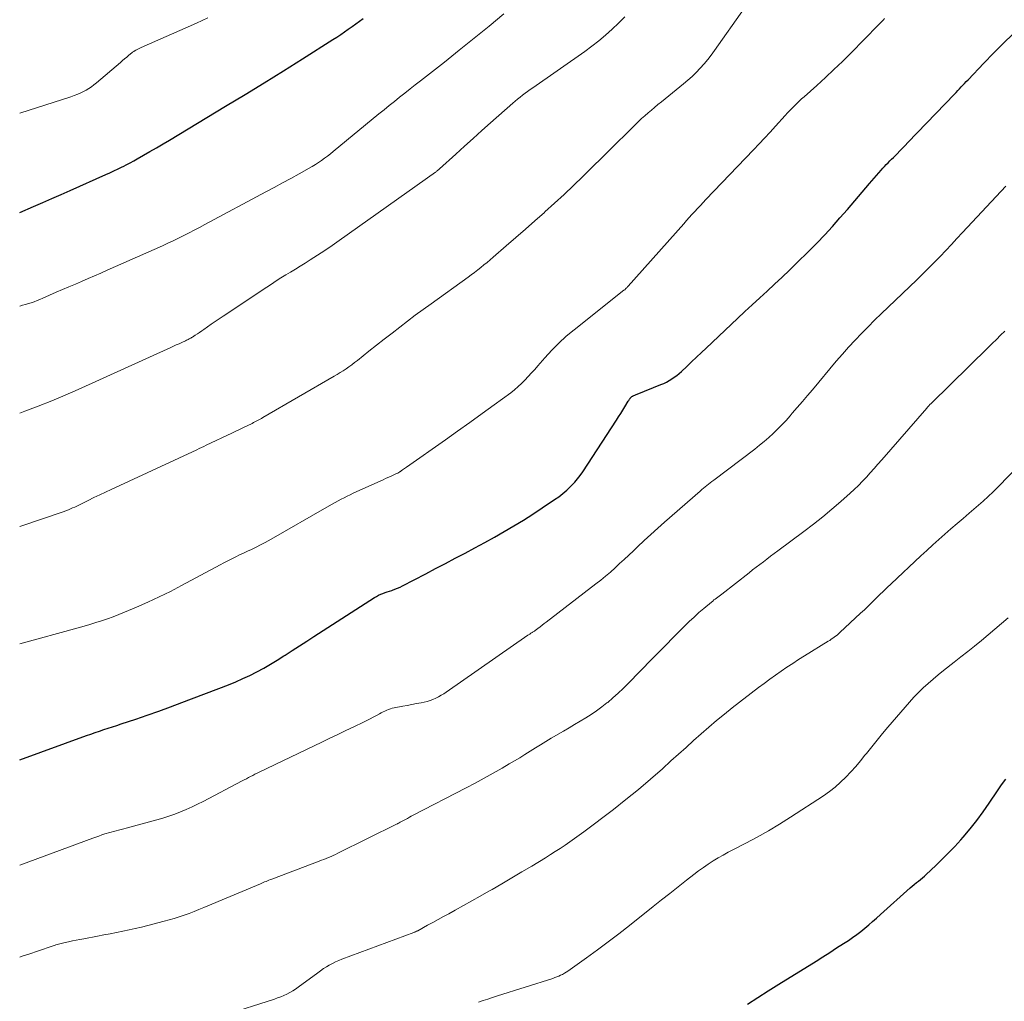
# Model space of a CAD drawing. Units: feet. Extents: x 1929996 to 1930593, y 495668 to 500000.
# Drawn here: x 1930000 to 1930116, y 496048 to 496164 of the extents above; entities that cross this region are included whole.
import ezdxf

# ---------------------------------------------------------------- set-up
doc = ezdxf.new("R2010")
doc.units = ezdxf.units.FT
doc.header["$LTSCALE"] = 100
doc.header["$MEASUREMENT"] = 0
doc.layers.add('CONTOUR INDEX', color=32, linetype='Continuous', lineweight=25)
doc.layers.add('CONTOUR INTERMEDIATE', color=40, linetype='Continuous', lineweight=15)

msp = doc.modelspace()

# ---------------------------------------------------------------- linework, layer by layer
at = {"layer": 'CONTOUR INDEX', "flags": 128}
for points, elevation in [([(1930000, 496140.86), (1930001.64, 496141.57), (1930002.72, 496142.04), (1930003.8, 496142.51), (1930004.87, 496142.99), (1930005.95, 496143.47), (1930010.12, 496145.33), (1930010.61, 496145.56), (1930011.09, 496145.78), (1930011.58, 496146.01), (1930012.06, 496146.25), (1930012.17, 496146.3), (1930012.59, 496146.52), (1930013.01, 496146.74), (1930013.43, 496146.96), (1930013.84, 496147.19), (1930014.56, 496147.61), (1930015.33, 496148.05), (1930016.1, 496148.5), (1930016.87, 496148.95), (1930017.63, 496149.4), (1930024.24, 496153.38), (1930026.52, 496154.76), (1930028.79, 496156.14), (1930031.04, 496157.55), (1930033.29, 496158.97), (1930036.87, 496161.24), (1930037.32, 496161.53), (1930037.78, 496161.83), (1930038.22, 496162.13), (1930038.67, 496162.44), (1930039.11, 496162.75), (1930039.55, 496163.07), (1930040, 496163.38), (1930040.44, 496163.7)], 980), ([(1930000, 496076.46), (1930007.88, 496079.31), (1930008.39, 496079.49), (1930008.89, 496079.66), (1930009.4, 496079.84), (1930009.91, 496080.01), (1930010.42, 496080.17), (1930010.93, 496080.34), (1930011.43, 496080.51), (1930011.94, 496080.68), (1930013.66, 496081.25), (1930015.02, 496081.71), (1930016.38, 496082.19), (1930017.73, 496082.68), (1930019.08, 496083.19), (1930024.57, 496085.3), (1930025.42, 496085.64), (1930026.26, 496086.01), (1930027.09, 496086.4), (1930027.91, 496086.82), (1930028.72, 496087.26), (1930029.51, 496087.71), (1930030.3, 496088.19), (1930031.08, 496088.68), (1930031.23, 496088.78), (1930032.08, 496089.33), (1930032.93, 496089.88), (1930033.78, 496090.43), (1930034.63, 496090.98), (1930041.77, 496095.56), (1930042, 496095.7), (1930042.24, 496095.83), (1930042.49, 496095.94), (1930042.74, 496096.05), (1930043, 496096.14), (1930043.26, 496096.23), (1930043.52, 496096.32), (1930043.78, 496096.4), (1930043.87, 496096.43), (1930044.17, 496096.54), (1930044.47, 496096.65), (1930044.77, 496096.78), (1930045.06, 496096.92), (1930047.78, 496098.36), (1930048.94, 496098.97), (1930050.1, 496099.58), (1930051.26, 496100.19), (1930052.42, 496100.8), (1930053.58, 496101.41), (1930054.73, 496102.04), (1930055.88, 496102.67), (1930057.02, 496103.32), (1930058.16, 496103.99), (1930059.29, 496104.67), (1930060.4, 496105.38), (1930061.5, 496106.1), (1930062.95, 496107.08), (1930063.44, 496107.43), (1930063.93, 496107.81), (1930064.39, 496108.21), (1930064.84, 496108.63), (1930064.97, 496108.77), (1930065.33, 496109.14), (1930065.66, 496109.53), (1930065.98, 496109.94), (1930066.27, 496110.37), (1930070.23, 496116.42), (1930070.48, 496116.82), (1930070.74, 496117.21), (1930070.99, 496117.61), (1930071.23, 496118.02), (1930071.63, 496118.67), (1930071.68, 496118.75), (1930071.73, 496118.82), (1930071.78, 496118.89), (1930071.83, 496118.97), (1930071.86, 496119.02), (1930071.9, 496119.06), (1930071.93, 496119.11), (1930071.98, 496119.15), (1930072.02, 496119.18), (1930072.06, 496119.22), (1930072.11, 496119.25), (1930072.16, 496119.27), (1930072.21, 496119.3), (1930072.29, 496119.33), (1930072.38, 496119.37), (1930072.47, 496119.41), (1930072.56, 496119.45), (1930072.66, 496119.49), (1930075.46, 496120.62), (1930075.79, 496120.76), (1930076.12, 496120.92), (1930076.43, 496121.09), (1930076.74, 496121.28), (1930077.04, 496121.48), (1930077.33, 496121.7), (1930077.6, 496121.92), (1930077.87, 496122.16), (1930078.5, 496122.75), (1930079.08, 496123.29), (1930079.66, 496123.83), (1930080.24, 496124.38), (1930080.81, 496124.92), (1930084.47, 496128.39), (1930085.34, 496129.21), (1930086.21, 496130.02), (1930087.09, 496130.83), (1930087.97, 496131.63), (1930088.85, 496132.43), (1930089.73, 496133.25), (1930090.59, 496134.07), (1930091.44, 496134.9), (1930092.89, 496136.32), (1930093.83, 496137.27), (1930094.76, 496138.24), (1930095.66, 496139.22), (1930096.54, 496140.23), (1930097.41, 496141.24), (1930098.29, 496142.25), (1930099.16, 496143.27), (1930100.03, 496144.28), (1930101.4, 496145.86), (1930101.59, 496146.08), (1930101.79, 496146.3), (1930101.99, 496146.51), (1930102.2, 496146.73), (1930102.4, 496146.94), (1930102.61, 496147.15), (1930102.82, 496147.36), (1930103.03, 496147.56), (1930103.26, 496147.79), (1930103.58, 496148.12), (1930103.9, 496148.44), (1930104.22, 496148.77), (1930104.54, 496149.1), (1930110.01, 496154.8), (1930110.21, 496155.01), (1930110.41, 496155.22), (1930110.61, 496155.44), (1930110.81, 496155.65), (1930111.01, 496155.86), (1930111.21, 496156.07), (1930111.41, 496156.29), (1930111.61, 496156.5), (1930113.46, 496158.45), (1930114.59, 496159.62), (1930115.75, 496160.78), (1930116.92, 496161.92)], 1000), ([(1930085.64, 496047.69), (1930086.87, 496048.48), (1930088.1, 496049.26), (1930089.34, 496050.04), (1930093.72, 496052.78), (1930094.53, 496053.29), (1930095.34, 496053.8), (1930096.14, 496054.32), (1930096.94, 496054.83), (1930097.53, 496055.21), (1930098.03, 496055.55), (1930098.52, 496055.9), (1930099, 496056.27), (1930099.46, 496056.65), (1930099.92, 496057.05), (1930100.38, 496057.44), (1930100.83, 496057.84), (1930101.29, 496058.24), (1930104.82, 496061.4), (1930105.05, 496061.6), (1930105.29, 496061.8), (1930105.53, 496062), (1930105.77, 496062.19), (1930106.01, 496062.38), (1930106.24, 496062.58), (1930106.47, 496062.78), (1930106.7, 496062.98), (1930107.81, 496064.01), (1930108.58, 496064.75), (1930109.33, 496065.5), (1930110.06, 496066.27), (1930110.78, 496067.06), (1930111.04, 496067.36), (1930111.85, 496068.32), (1930112.64, 496069.3), (1930113.38, 496070.32), (1930114.1, 496071.35), (1930115.06, 496072.8), (1930115.56, 496073.5), (1930116.07, 496074.2)], 1020)]:
    msp.add_lwpolyline(points, dxfattribs=dict(at, elevation=elevation))
at = {"layer": 'CONTOUR INTERMEDIATE', "flags": 128}
for points, elevation in [([(1930000, 496103.9), (1930005.24, 496105.7), (1930005.49, 496105.79), (1930005.74, 496105.88), (1930005.99, 496105.99), (1930006.23, 496106.1), (1930006.47, 496106.21), (1930006.72, 496106.33), (1930006.96, 496106.44), (1930007.2, 496106.56), (1930008.07, 496106.99), (1930008.74, 496107.32), (1930009.42, 496107.65), (1930010.1, 496107.97), (1930010.78, 496108.29), (1930020.85, 496112.96), (1930021.13, 496113.09), (1930021.41, 496113.22), (1930021.68, 496113.35), (1930021.96, 496113.48), (1930024.97, 496114.91), (1930025.43, 496115.12), (1930025.88, 496115.34), (1930026.33, 496115.56), (1930026.78, 496115.78), (1930027.37, 496116.06), (1930027.53, 496116.14), (1930027.69, 496116.22), (1930027.84, 496116.31), (1930028, 496116.39), (1930028.16, 496116.47), (1930028.31, 496116.56), (1930028.47, 496116.64), (1930028.62, 496116.73), (1930037.02, 496121.61), (1930037.38, 496121.82), (1930037.73, 496122.04), (1930038.07, 496122.26), (1930038.41, 496122.49), (1930038.75, 496122.72), (1930039.08, 496122.96), (1930039.41, 496123.21), (1930039.74, 496123.46), (1930041.11, 496124.55), (1930042.01, 496125.27), (1930042.91, 496125.98), (1930043.82, 496126.69), (1930044.73, 496127.39), (1930045.64, 496128.09), (1930046.56, 496128.78), (1930047.49, 496129.46), (1930048.42, 496130.14), (1930052.77, 496133.27), (1930053.15, 496133.55), (1930053.53, 496133.83), (1930053.9, 496134.12), (1930054.27, 496134.41), (1930054.64, 496134.71), (1930055, 496135.01), (1930055.36, 496135.32), (1930055.72, 496135.62), (1930057.26, 496136.96), (1930058.38, 496137.94), (1930059.51, 496138.92), (1930060.63, 496139.91), (1930061.75, 496140.89), (1930061.81, 496140.95), (1930062.95, 496141.97), (1930064.07, 496143.01), (1930065.18, 496144.06), (1930066.28, 496145.13), (1930067.48, 496146.31), (1930068.43, 496147.25), (1930069.38, 496148.19), (1930070.33, 496149.13), (1930071.28, 496150.07), (1930072.46, 496151.24), (1930072.83, 496151.59), (1930073.2, 496151.93), (1930073.57, 496152.27), (1930073.96, 496152.6), (1930074.34, 496152.93), (1930074.73, 496153.25), (1930075.12, 496153.58), (1930075.52, 496153.89), (1930078.13, 496156), (1930078.65, 496156.44), (1930079.15, 496156.89), (1930079.63, 496157.36), (1930080.09, 496157.85), (1930080.54, 496158.36), (1930080.97, 496158.88), (1930081.38, 496159.41), (1930081.78, 496159.95), (1930085.26, 496164.89)], 992), ([(1930000, 496129.87), (1930000.32, 496129.95), (1930000.67, 496130.04), (1930001.02, 496130.15), (1930001.36, 496130.26), (1930001.71, 496130.38), (1930002.05, 496130.51), (1930002.38, 496130.64), (1930002.72, 496130.78), (1930004.3, 496131.48), (1930005.05, 496131.8), (1930005.8, 496132.13), (1930006.55, 496132.45), (1930007.29, 496132.77), (1930008.04, 496133.09), (1930008.79, 496133.41), (1930009.54, 496133.74), (1930010.28, 496134.07), (1930016.81, 496136.97), (1930017.44, 496137.26), (1930018.07, 496137.55), (1930018.7, 496137.86), (1930019.32, 496138.17), (1930019.93, 496138.48), (1930020.55, 496138.8), (1930021.16, 496139.12), (1930021.78, 496139.45), (1930028.98, 496143.3), (1930029.96, 496143.82), (1930030.93, 496144.35), (1930031.9, 496144.89), (1930032.88, 496145.42), (1930034.06, 496146.08), (1930034.43, 496146.3), (1930034.8, 496146.52), (1930035.16, 496146.76), (1930035.52, 496147), (1930035.87, 496147.26), (1930036.22, 496147.51), (1930036.56, 496147.78), (1930036.9, 496148.05), (1930042.28, 496152.47), (1930042.89, 496152.96), (1930043.49, 496153.46), (1930044.1, 496153.95), (1930044.71, 496154.44), (1930045.33, 496154.93), (1930045.94, 496155.42), (1930046.56, 496155.9), (1930047.17, 496156.39), (1930049.98, 496158.58), (1930051.74, 496159.98), (1930053.5, 496161.39), (1930055.24, 496162.82), (1930056.97, 496164.26)], 984), ([(1930000, 496117.27), (1930000.6, 496117.48), (1930002.19, 496118.08), (1930003.78, 496118.7), (1930005.35, 496119.36), (1930006.9, 496120.04), (1930017.79, 496124.99), (1930018.11, 496125.14), (1930018.43, 496125.29), (1930018.76, 496125.43), (1930019.08, 496125.58), (1930019.52, 496125.79), (1930019.62, 496125.84), (1930019.73, 496125.89), (1930019.83, 496125.94), (1930019.93, 496125.99), (1930020.03, 496126.04), (1930020.13, 496126.1), (1930020.23, 496126.15), (1930020.32, 496126.21), (1930020.65, 496126.42), (1930020.91, 496126.59), (1930021.16, 496126.76), (1930021.42, 496126.93), (1930021.67, 496127.11), (1930022.09, 496127.4), (1930022.55, 496127.72), (1930023.01, 496128.03), (1930023.47, 496128.35), (1930023.94, 496128.66), (1930029.07, 496132.09), (1930029.62, 496132.45), (1930030.18, 496132.82), (1930030.75, 496133.17), (1930031.31, 496133.52), (1930031.88, 496133.87), (1930032.45, 496134.21), (1930033.01, 496134.56), (1930033.58, 496134.92), (1930034.19, 496135.3), (1930035.06, 496135.86), (1930035.92, 496136.42), (1930036.77, 496137), (1930037.61, 496137.59), (1930048.94, 496145.64), (1930049, 496145.68), (1930049.06, 496145.73), (1930049.12, 496145.77), (1930049.18, 496145.82), (1930049.23, 496145.87), (1930049.29, 496145.91), (1930049.35, 496145.96), (1930049.4, 496146.01), (1930051.32, 496147.76), (1930052.34, 496148.68), (1930053.36, 496149.6), (1930054.38, 496150.51), (1930055.41, 496151.42), (1930058.04, 496153.75), (1930058.31, 496153.99), (1930058.6, 496154.23), (1930058.89, 496154.46), (1930059.18, 496154.69), (1930059.48, 496154.91), (1930059.78, 496155.12), (1930060.08, 496155.34), (1930060.38, 496155.55), (1930066.51, 496159.82), (1930067.35, 496160.44), (1930068.17, 496161.07), (1930068.96, 496161.74), (1930069.74, 496162.44), (1930070.48, 496163.16), (1930071.2, 496163.91)], 988), ([(1930000, 496152.56), (1930006, 496154.49), (1930006.43, 496154.64), (1930006.85, 496154.81), (1930007.26, 496155), (1930007.67, 496155.21), (1930007.82, 496155.29), (1930008.13, 496155.48), (1930008.44, 496155.68), (1930008.74, 496155.9), (1930009.03, 496156.13), (1930011.86, 496158.54), (1930012.1, 496158.75), (1930012.35, 496158.96), (1930012.6, 496159.17), (1930012.85, 496159.38), (1930013.2, 496159.68), (1930013.27, 496159.73), (1930013.34, 496159.78), (1930013.42, 496159.83), (1930013.49, 496159.88), (1930013.65, 496159.97), (1930013.81, 496160.06), (1930013.97, 496160.14), (1930014.13, 496160.22), (1930014.3, 496160.3), (1930020.81, 496163.17), (1930022.13, 496163.78)], 976), ([(1930000, 496090.12), (1930006.88, 496092), (1930007.57, 496092.2), (1930008.27, 496092.4), (1930008.96, 496092.61), (1930009.64, 496092.83), (1930010.33, 496093.06), (1930011.01, 496093.3), (1930011.68, 496093.56), (1930012.35, 496093.84), (1930013.73, 496094.42), (1930015.08, 496095.01), (1930016.42, 496095.63), (1930017.74, 496096.28), (1930019.04, 496096.96), (1930023.58, 496099.39), (1930024.04, 496099.64), (1930024.5, 496099.87), (1930024.96, 496100.11), (1930025.42, 496100.34), (1930025.88, 496100.57), (1930026.35, 496100.79), (1930026.82, 496101.01), (1930027.29, 496101.23), (1930027.35, 496101.26), (1930027.85, 496101.5), (1930028.34, 496101.75), (1930028.83, 496102.01), (1930029.32, 496102.28), (1930036.44, 496106.36), (1930036.79, 496106.56), (1930037.13, 496106.75), (1930037.48, 496106.94), (1930037.83, 496107.13), (1930038.19, 496107.31), (1930038.54, 496107.49), (1930038.9, 496107.66), (1930039.26, 496107.83), (1930042.49, 496109.3), (1930042.78, 496109.43), (1930043.06, 496109.56), (1930043.34, 496109.69), (1930043.63, 496109.82), (1930044.03, 496110), (1930044.11, 496110.03), (1930044.19, 496110.07), (1930044.28, 496110.11), (1930044.36, 496110.15), (1930044.49, 496110.21), (1930044.61, 496110.27), (1930044.73, 496110.35), (1930044.77, 496110.38), (1930044.82, 496110.41), (1930044.87, 496110.44), (1930044.91, 496110.47), (1930045.06, 496110.57), (1930045.18, 496110.65), (1930045.3, 496110.73), (1930045.42, 496110.81), (1930045.54, 496110.9), (1930050.1, 496114.11), (1930051.54, 496115.13), (1930052.98, 496116.16), (1930054.42, 496117.2), (1930055.85, 496118.24), (1930057.79, 496119.67), (1930058.23, 496120.02), (1930058.66, 496120.38), (1930059.07, 496120.76), (1930059.47, 496121.16), (1930059.85, 496121.57), (1930060.23, 496121.99), (1930060.61, 496122.41), (1930060.98, 496122.83), (1930061.8, 496123.79), (1930062.61, 496124.66), (1930063.44, 496125.51), (1930064.32, 496126.31), (1930065.24, 496127.07), (1930071.1, 496131.72), (1930071.2, 496131.79), (1930071.35, 496131.93), (1930071.42, 496131.99), (1930071.48, 496132.06), (1930071.54, 496132.12), (1930071.6, 496132.19), (1930078.15, 496139.56), (1930078.47, 496139.92), (1930078.79, 496140.28), (1930079.12, 496140.63), (1930079.45, 496140.99), (1930079.78, 496141.34), (1930080.11, 496141.69), (1930080.44, 496142.04), (1930080.77, 496142.39), (1930086.35, 496148.25), (1930087.01, 496148.94), (1930087.66, 496149.64), (1930088.31, 496150.34), (1930088.95, 496151.04), (1930090.09, 496152.3), (1930090.36, 496152.59), (1930090.63, 496152.87), (1930090.9, 496153.15), (1930091.18, 496153.43), (1930091.46, 496153.7), (1930091.75, 496153.97), (1930092.03, 496154.24), (1930092.32, 496154.5), (1930093.8, 496155.82), (1930094.82, 496156.76), (1930095.83, 496157.7), (1930096.82, 496158.66), (1930097.8, 496159.64), (1930101.05, 496162.93), (1930101.2, 496163.09), (1930101.35, 496163.24), (1930101.5, 496163.39), (1930101.65, 496163.55), (1930101.79, 496163.7)], 996), ([(1930000, 496064.04), (1930008.6, 496067.24), (1930008.96, 496067.37), (1930009.31, 496067.49), (1930009.67, 496067.61), (1930010.03, 496067.73), (1930010.16, 496067.77), (1930010.46, 496067.86), (1930010.75, 496067.95), (1930011.05, 496068.03), (1930011.34, 496068.11), (1930011.64, 496068.19), (1930011.94, 496068.27), (1930012.24, 496068.34), (1930012.53, 496068.43), (1930016.13, 496069.41), (1930016.84, 496069.61), (1930017.54, 496069.83), (1930018.24, 496070.08), (1930018.93, 496070.33), (1930019.61, 496070.61), (1930020.28, 496070.91), (1930020.94, 496071.22), (1930021.6, 496071.56), (1930026.17, 496073.97), (1930026.42, 496074.1), (1930026.68, 496074.23), (1930026.93, 496074.37), (1930027.18, 496074.5), (1930027.44, 496074.63), (1930027.69, 496074.76), (1930027.95, 496074.88), (1930028.2, 496075.01), (1930035.56, 496078.55), (1930036.51, 496079), (1930037.45, 496079.45), (1930038.4, 496079.9), (1930039.34, 496080.35), (1930040.45, 496080.88), (1930040.84, 496081.07), (1930041.23, 496081.27), (1930041.61, 496081.47), (1930042, 496081.68), (1930042.34, 496081.87), (1930042.55, 496081.98), (1930042.76, 496082.09), (1930042.97, 496082.2), (1930043.19, 496082.3), (1930043.41, 496082.39), (1930043.63, 496082.47), (1930043.85, 496082.53), (1930044.08, 496082.58), (1930045.08, 496082.77), (1930045.62, 496082.87), (1930046.16, 496082.97), (1930046.7, 496083.07), (1930047.24, 496083.18), (1930047.6, 496083.25), (1930047.95, 496083.33), (1930048.3, 496083.43), (1930048.63, 496083.56), (1930048.96, 496083.7), (1930049.28, 496083.87), (1930049.6, 496084.05), (1930049.9, 496084.24), (1930050.21, 496084.44), (1930059.82, 496091.13), (1930059.88, 496091.17), (1930059.95, 496091.22), (1930060.02, 496091.26), (1930060.09, 496091.3), (1930060.16, 496091.35), (1930060.23, 496091.39), (1930060.3, 496091.43), (1930060.37, 496091.47), (1930060.44, 496091.52), (1930060.51, 496091.57), (1930060.58, 496091.61), (1930060.65, 496091.66), (1930061, 496091.93), (1930061.25, 496092.12), (1930061.49, 496092.3), (1930061.73, 496092.49), (1930061.98, 496092.67), (1930067.81, 496097.16), (1930068.39, 496097.62), (1930068.96, 496098.08), (1930069.52, 496098.56), (1930070.07, 496099.05), (1930070.61, 496099.55), (1930071.15, 496100.05), (1930071.69, 496100.56), (1930072.23, 496101.06), (1930072.72, 496101.53), (1930073.5, 496102.26), (1930074.29, 496102.99), (1930075.09, 496103.71), (1930075.89, 496104.42), (1930080.1, 496108.09), (1930080.29, 496108.26), (1930080.48, 496108.42), (1930080.68, 496108.58), (1930080.88, 496108.74), (1930081.08, 496108.9), (1930081.27, 496109.06), (1930081.47, 496109.21), (1930081.68, 496109.37), (1930086.5, 496113.04), (1930087.06, 496113.48), (1930087.62, 496113.94), (1930088.16, 496114.41), (1930088.69, 496114.88), (1930089.2, 496115.38), (1930089.71, 496115.89), (1930090.2, 496116.41), (1930090.67, 496116.94), (1930090.93, 496117.24), (1930091.52, 496117.93), (1930092.11, 496118.62), (1930092.7, 496119.32), (1930093.29, 496120.02), (1930096.11, 496123.39), (1930096.83, 496124.22), (1930097.56, 496125.04), (1930098.31, 496125.85), (1930099.07, 496126.64), (1930099.84, 496127.42), (1930100.62, 496128.2), (1930101.41, 496128.97), (1930102.2, 496129.73), (1930105.58, 496132.97), (1930106.28, 496133.64), (1930106.96, 496134.32), (1930107.64, 496135.01), (1930108.32, 496135.71), (1930108.98, 496136.41), (1930109.65, 496137.11), (1930110.31, 496137.81), (1930110.97, 496138.52), (1930116.05, 496143.98)], 1004), ([(1930000, 496053.22), (1930000.3, 496053.33), (1930001.19, 496053.63), (1930002.08, 496053.93), (1930003.95, 496054.57), (1930004.11, 496054.62), (1930004.26, 496054.67), (1930004.41, 496054.71), (1930004.56, 496054.76), (1930004.71, 496054.8), (1930004.87, 496054.84), (1930005.02, 496054.88), (1930005.18, 496054.91), (1930005.76, 496055.04), (1930006.2, 496055.14), (1930006.65, 496055.23), (1930007.09, 496055.32), (1930007.54, 496055.4), (1930009.17, 496055.71), (1930009.91, 496055.85), (1930010.65, 496055.99), (1930011.39, 496056.13), (1930012.13, 496056.28), (1930012.87, 496056.43), (1930013.6, 496056.59), (1930014.33, 496056.77), (1930015.07, 496056.95), (1930017.01, 496057.46), (1930017.6, 496057.63), (1930018.19, 496057.8), (1930018.78, 496057.98), (1930019.36, 496058.18), (1930019.94, 496058.39), (1930020.52, 496058.6), (1930021.09, 496058.83), (1930021.66, 496059.06), (1930028.33, 496061.87), (1930028.5, 496061.94), (1930028.66, 496062.01), (1930028.83, 496062.08), (1930029, 496062.15), (1930029.16, 496062.22), (1930029.33, 496062.29), (1930029.5, 496062.36), (1930029.67, 496062.42), (1930035.25, 496064.53), (1930035.53, 496064.64), (1930035.81, 496064.74), (1930036.08, 496064.86), (1930036.36, 496064.97), (1930036.64, 496065.09), (1930036.91, 496065.21), (1930037.18, 496065.33), (1930037.45, 496065.46), (1930044.43, 496068.92), (1930044.45, 496068.93), (1930044.47, 496068.94), (1930044.49, 496068.95), (1930044.51, 496068.96), (1930044.59, 496069.01), (1930044.61, 496069.02), (1930044.63, 496069.03), (1930044.65, 496069.04), (1930044.67, 496069.05), (1930044.79, 496069.12), (1930044.86, 496069.16), (1930044.94, 496069.2), (1930045.01, 496069.24), (1930045.09, 496069.28), (1930045.4, 496069.45), (1930045.63, 496069.57), (1930045.86, 496069.69), (1930046.09, 496069.81), (1930046.32, 496069.93), (1930052.54, 496073.16), (1930053.6, 496073.72), (1930054.67, 496074.29), (1930055.72, 496074.88), (1930056.77, 496075.48), (1930057.61, 496075.97), (1930058.23, 496076.33), (1930058.85, 496076.71), (1930059.47, 496077.09), (1930060.08, 496077.48), (1930060.69, 496077.86), (1930061.3, 496078.24), (1930061.92, 496078.62), (1930062.54, 496078.99), (1930064, 496079.84), (1930064.66, 496080.23), (1930065.31, 496080.62), (1930065.97, 496081.01), (1930066.63, 496081.4), (1930067.27, 496081.81), (1930067.9, 496082.23), (1930068.51, 496082.68), (1930069.11, 496083.15), (1930069.2, 496083.22), (1930069.82, 496083.75), (1930070.44, 496084.3), (1930071.03, 496084.86), (1930071.61, 496085.44), (1930074.44, 496088.34), (1930075.26, 496089.16), (1930076.07, 496089.99), (1930076.88, 496090.82), (1930077.7, 496091.64), (1930078.25, 496092.19), (1930078.8, 496092.73), (1930079.36, 496093.26), (1930079.94, 496093.78), (1930080.52, 496094.28), (1930081.42, 496095.03), (1930081.57, 496095.15), (1930081.71, 496095.27), (1930081.87, 496095.38), (1930082.02, 496095.5), (1930082.17, 496095.61), (1930082.32, 496095.72), (1930082.47, 496095.84), (1930082.62, 496095.96), (1930085.84, 496098.48), (1930086.26, 496098.81), (1930086.68, 496099.13), (1930087.1, 496099.45), (1930087.52, 496099.77), (1930087.94, 496100.09), (1930088.36, 496100.41), (1930088.78, 496100.73), (1930089.21, 496101.04), (1930092.3, 496103.34), (1930093.41, 496104.19), (1930094.51, 496105.06), (1930095.58, 496105.95), (1930096.64, 496106.87), (1930097.72, 496107.83), (1930098.22, 496108.29), (1930098.71, 496108.75), (1930099.18, 496109.24), (1930099.65, 496109.73), (1930100.11, 496110.23), (1930100.56, 496110.73), (1930101.01, 496111.24), (1930101.46, 496111.75), (1930106.75, 496117.86), (1930106.85, 496117.98), (1930107.02, 496118.15), (1930107.09, 496118.22), (1930107.17, 496118.3), (1930107.24, 496118.37), (1930107.31, 496118.44), (1930113.98, 496124.98), (1930114.47, 496125.46), (1930114.96, 496125.94), (1930115.44, 496126.42), (1930115.93, 496126.9)], 1008), ([(1930024.08, 496046.42), (1930029.98, 496048.3), (1930030.35, 496048.43), (1930030.72, 496048.57), (1930031.08, 496048.72), (1930031.44, 496048.89), (1930031.79, 496049.07), (1930032.13, 496049.26), (1930032.46, 496049.48), (1930032.78, 496049.7), (1930035.07, 496051.4), (1930035.4, 496051.64), (1930035.74, 496051.88), (1930036.09, 496052.09), (1930036.44, 496052.3), (1930036.81, 496052.5), (1930037.18, 496052.68), (1930037.55, 496052.84), (1930037.93, 496053), (1930046.39, 496056.15), (1930046.45, 496056.17), (1930046.5, 496056.19), (1930046.56, 496056.22), (1930046.62, 496056.24), (1930046.67, 496056.27), (1930046.73, 496056.29), (1930046.79, 496056.32), (1930046.84, 496056.35), (1930048, 496056.98), (1930048.63, 496057.32), (1930049.26, 496057.66), (1930049.89, 496058.01), (1930050.52, 496058.35), (1930051.25, 496058.76), (1930052.24, 496059.31), (1930053.23, 496059.86), (1930054.21, 496060.42), (1930055.2, 496060.98), (1930055.59, 496061.2), (1930056.76, 496061.88), (1930057.93, 496062.57), (1930059.1, 496063.26), (1930060.26, 496063.96), (1930061.88, 496064.94), (1930062.46, 496065.3), (1930063.04, 496065.66), (1930063.62, 496066.03), (1930064.19, 496066.41), (1930064.75, 496066.79), (1930065.31, 496067.18), (1930065.86, 496067.58), (1930066.41, 496067.99), (1930069.87, 496070.63), (1930071.35, 496071.78), (1930072.81, 496072.96), (1930074.23, 496074.17), (1930075.64, 496075.41), (1930076.65, 496076.32), (1930077.53, 496077.12), (1930078.42, 496077.92), (1930079.31, 496078.72), (1930080.2, 496079.52), (1930081.09, 496080.32), (1930082, 496081.09), (1930082.93, 496081.85), (1930083.86, 496082.59), (1930086.95, 496084.97), (1930087.61, 496085.46), (1930088.27, 496085.95), (1930088.94, 496086.43), (1930089.61, 496086.9), (1930090.29, 496087.36), (1930090.98, 496087.81), (1930091.67, 496088.25), (1930092.37, 496088.69), (1930095.16, 496090.41), (1930095.34, 496090.52), (1930095.51, 496090.64), (1930095.69, 496090.76), (1930095.86, 496090.88), (1930096.03, 496091.01), (1930096.2, 496091.14), (1930096.36, 496091.28), (1930096.51, 496091.43), (1930098.95, 496093.7), (1930099.41, 496094.13), (1930099.86, 496094.56), (1930100.31, 496095), (1930100.76, 496095.43), (1930101.21, 496095.87), (1930101.66, 496096.3), (1930102.11, 496096.73), (1930102.56, 496097.16), (1930106.05, 496100.45), (1930106.75, 496101.1), (1930107.45, 496101.75), (1930108.16, 496102.38), (1930108.88, 496103.01), (1930109.6, 496103.64), (1930110.32, 496104.26), (1930111.04, 496104.88), (1930111.76, 496105.5), (1930113.4, 496106.92), (1930113.6, 496107.09), (1930113.8, 496107.27), (1930114, 496107.45), (1930114.19, 496107.64), (1930114.39, 496107.82), (1930114.58, 496108.01), (1930114.76, 496108.2), (1930114.95, 496108.39), (1930121.61, 496115.16)], 1012), ([(1930053.98, 496047.93), (1930054.54, 496048.12), (1930055.1, 496048.3), (1930055.66, 496048.49), (1930056.23, 496048.67), (1930062.74, 496050.74), (1930062.98, 496050.82), (1930063.21, 496050.91), (1930063.44, 496051), (1930063.66, 496051.1), (1930063.88, 496051.21), (1930064.1, 496051.33), (1930064.31, 496051.46), (1930064.51, 496051.6), (1930066.7, 496053.15), (1930067.99, 496054.08), (1930069.27, 496055.03), (1930070.53, 496055.99), (1930071.78, 496056.97), (1930074.56, 496059.19), (1930075.54, 496059.97), (1930076.52, 496060.74), (1930077.49, 496061.52), (1930078.47, 496062.29), (1930079.35, 496062.97), (1930079.9, 496063.39), (1930080.46, 496063.79), (1930081.03, 496064.18), (1930081.6, 496064.55), (1930082.19, 496064.91), (1930082.79, 496065.25), (1930083.39, 496065.58), (1930084, 496065.91), (1930085.47, 496066.66), (1930086.81, 496067.37), (1930088.13, 496068.1), (1930089.42, 496068.88), (1930090.7, 496069.69), (1930094.61, 496072.23), (1930095.31, 496072.72), (1930095.99, 496073.24), (1930096.62, 496073.81), (1930097.23, 496074.4), (1930097.82, 496075.03), (1930098.39, 496075.67), (1930098.94, 496076.32), (1930099.48, 496076.99), (1930099.65, 496077.21), (1930100.28, 496077.99), (1930100.91, 496078.77), (1930101.54, 496079.54), (1930102.19, 496080.3), (1930104.2, 496082.66), (1930104.72, 496083.25), (1930105.25, 496083.82), (1930105.79, 496084.38), (1930106.35, 496084.93), (1930106.92, 496085.46), (1930107.5, 496085.97), (1930108.1, 496086.47), (1930108.71, 496086.96), (1930109.96, 496087.94), (1930110.77, 496088.57), (1930111.58, 496089.21), (1930112.38, 496089.85), (1930113.18, 496090.5), (1930113.97, 496091.16), (1930114.76, 496091.82), (1930115.54, 496092.5), (1930116.32, 496093.17)], 1016)]:
    msp.add_lwpolyline(points, dxfattribs=dict(at, elevation=elevation))

doc.saveas('drawing.dxf')
